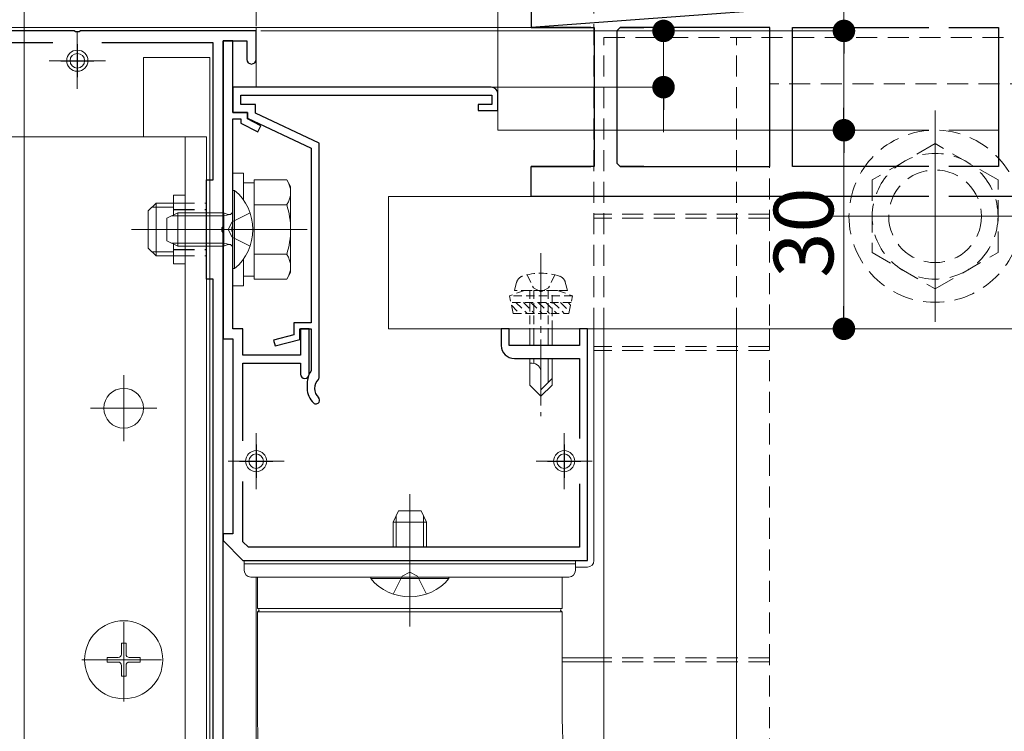
# Model space of a CAD drawing. Extents: x 0 to 2772, y 0 to 4487.
# Drawn here: x 703 to 851, y 1541 to 1648 of the extents above; entities that cross this region are included whole.
import ezdxf

# ---------------------------------------------------------------- set-up
doc = ezdxf.new("R2010")
doc.units = 0
for name, pattern in [('HIDDEN', [9.525, 6.35, -3.175]), ('YCENTER_1', [13, 10, -1, 1, -1]), ('YHIDDEN_1', [4, 3, -1])]:
    doc.linetypes.add(name, pattern=pattern)
for name, color, linetype, lineweight in [('YKK_11', 7, 'CONTINUOUS', 30), ('YKK_12', 2, 'CONTINUOUS', 13), ('YKK_13', 4, 'CONTINUOUS', 13), ('YKK_D', 6, 'CONTINUOUS', 13)]:
    doc.layers.add(name, color=color, linetype=linetype, lineweight=lineweight)
doc.styles.get("Standard").update_dxf_attribs({"font": 'txt', "bigfont": 'BIGFONT'})

msp = doc.modelspace()

# ---------------------------------------------------------------- linework, layer by layer
at = {"layer": 'YKK_11'}
for p, q in [((780, 1651.45), (780, 1646.95)), ((840.06, 1651.45), (780, 1646.95)), ((780, 1621.45), (780, 1625.95))]:
    msp.add_line(p, q, dxfattribs=at)
at = {"layer": 'YKK_11', "color": 0, "linetype": 'ByBlock', "lineweight": -2, "ltscale": 0.5}
for p, q in [((711.04, 1646.45), (690.96, 1646.45)), ((711.23, 1646.33), (711.04, 1646.45)), ((711.77, 1646.33), (711.23, 1646.33)), ((711.96, 1646.45), (711.77, 1646.33)), ((738.5, 1646.45), (711.96, 1646.45)), ((738.5, 1642.15), (738.5, 1646.45)), ((789.05, 1646.95), (780, 1646.95)), ((780, 1646.95), (789.55, 1646.95)), ((789.55, 1646.95), (789.55, 1625.95)), ((793.45, 1646.95), (792.95, 1646.45)), ((792.95, 1646.45), (792.95, 1626.45)), ((816.05, 1646.95), (793.45, 1646.95)), ((793.45, 1646.95), (797.05, 1646.95)), ((816.05, 1625.95), (816.05, 1646.95)), ((819.45, 1625.95), (819.45, 1646.95)), ((819.45, 1646.95), (840.06, 1646.95)), ((843.06, 1646.95), (850.55, 1646.95)), ((850.55, 1646.95), (850.55, 1625.95)), ((707.78, 1644.65), (696.2, 1644.65)), ((707.78, 1644.65), (696.2, 1644.65)), ((732, 1644.65), (715.22, 1644.65)), ((732, 1623.95), (732, 1644.65)), ((735, 1644.95), (733.5, 1644.95)), ((733.5, 1644.95), (733.5, 1599.95)), ((733.5, 1616.91), (733.5, 1644.95)), ((733.5, 1644.95), (737.1, 1644.95)), ((735, 1634.15), (735, 1644.95)), ((737.1, 1644.95), (737.1, 1642.15)), ((774, 1637.95), (735, 1637.95)), ((735, 1637.95), (735, 1634.15)), ((736.2, 1635.35), (736.2, 1636.75)), ((736.2, 1636.75), (774.1, 1636.75)), ((774.1, 1636.75), (774.1, 1635.35)), ((775, 1634.45), (775, 1636.95)), ((738.4, 1635.35), (736.2, 1635.35)), ((738.4, 1634.01), (738.4, 1635.35)), ((774.1, 1635.35), (772, 1635.35)), ((772, 1635.35), (772, 1634.45)), ((735, 1634.15), (737.2, 1634.15)), ((737.2, 1634.15), (735, 1634.15)), ((737.2, 1634.15), (737.2, 1633.25)), ((737.2, 1633.15), (737.2, 1634.15)), ((748, 1629.51), (738.4, 1634.01)), ((772, 1634.45), (775, 1634.45)), ((735, 1616.91), (735, 1633.15)), ((735, 1633.15), (736.2, 1633.15)), ((736.2, 1633.15), (736.2, 1632.54)), ((736.2, 1632.54), (738.77, 1631.21)), ((737.2, 1633.25), (746.8, 1628.75)), ((739.23, 1632.09), (737.2, 1633.15)), ((738.77, 1631.21), (739.23, 1632.09)), ((748, 1594.06), (748, 1629.51)), ((746.8, 1628.75), (746.8, 1602.35)), ((792.95, 1626.45), (793.45, 1625.95)), ((789.55, 1625.95), (780, 1625.95)), ((780, 1625.95), (789.05, 1625.95)), ((797.05, 1625.95), (793.45, 1625.95)), ((793.45, 1625.95), (816.05, 1625.95)), ((840.06, 1625.95), (819.45, 1625.95)), ((850.55, 1625.95), (843.06, 1625.95)), ((731, 1608.95), (731, 1623.95)), ((731, 1623.95), (732, 1623.95)), ((840.06, 1621.45), (780, 1621.45)), ((885, 1621.45), (843.06, 1621.45)), ((733.38, 1616.73), (733.5, 1616.91)), ((733.38, 1616.18), (733.38, 1616.73)), ((733.5, 1615.99), (733.38, 1616.18)), ((733.5, 1524.91), (733.5, 1615.99)), ((734.88, 1616.73), (735, 1616.91)), ((734.88, 1616.18), (734.88, 1616.73)), ((735, 1615.99), (734.88, 1616.18)), ((735, 1601.45), (735, 1615.99)), ((732, 1608.95), (731, 1608.95)), ((732, 1531.95), (732, 1608.95)), ((736.5, 1601.45), (735, 1601.45)), ((736.5, 1597.45), (736.5, 1601.45)), ((746.8, 1602.35), (744.2, 1602.35)), ((744.2, 1602.35), (744.2, 1600.54)), ((745.1, 1599.85), (745.1, 1601.45)), ((745.1, 1601.45), (746.8, 1601.45)), ((746.5, 1601.45), (745.2, 1601.45)), ((745.2, 1601.45), (745.2, 1597.45)), ((746.5, 1594.6), (746.5, 1601.45)), ((746.8, 1601.45), (746.8, 1595.15)), ((776.7, 1601.45), (775.5, 1601.45)), ((775.5, 1601.45), (775.5, 1598.95)), ((776.7, 1598.95), (776.7, 1601.45)), ((788.5, 1601.45), (787.3, 1601.45)), ((787.3, 1601.45), (787.3, 1598.95)), ((788.5, 1566.45), (788.5, 1601.45)), ((733.5, 1599.95), (735, 1599.95)), ((735, 1599.95), (735, 1570.45)), ((744.2, 1600.54), (741.14, 1599.74)), ((741.14, 1599.74), (741.36, 1598.87)), ((741.36, 1598.87), (745.1, 1599.85)), ((787.3, 1598.95), (776.7, 1598.95)), ((745.2, 1597.45), (736.5, 1597.45)), ((777.5, 1596.95), (787.3, 1596.95)), ((787.3, 1596.95), (787.3, 1584.85)), ((736.5, 1584.51), (736.5, 1596.25)), ((736.5, 1596.25), (745.2, 1596.25)), ((745.2, 1596.25), (745.2, 1594.6)), ((746.8, 1595.15), (746.75, 1594.98)), ((747.9, 1593.84), (748, 1594.06)), ((746.2, 1593.25), (746.2, 1592.45)), ((736.5, 1569.28), (736.5, 1578.39)), ((787.3, 1578.05), (787.3, 1568.45)), ((735, 1570.45), (733.5, 1570.45)), ((733.5, 1570.45), (733.5, 1569.45)), ((733.5, 1569.45), (736.5, 1566.45)), ((737.33, 1568.45), (736.5, 1569.28)), ((787.3, 1568.45), (737.33, 1568.45)), ((736.5, 1566.45), (788.5, 1566.45))]:
    msp.add_line(p, q, dxfattribs=at)
at = {"layer": 'YKK_11', "color": 2, "ltscale": 0.5}
for p, q in [((711.5, 1644.45), (711.5, 1639.45)), ((709, 1641.95), (714, 1641.95)), ((738.5, 1583.95), (738.5, 1578.95)), ((785, 1583.95), (785, 1578.95)), ((736, 1581.45), (741, 1581.45)), ((782.5, 1581.45), (787.5, 1581.45))]:
    msp.add_line(p, q, dxfattribs=at)
at = {"layer": 'YKK_11', "color": 0, "linetype": 'ByBlock', "lineweight": -2, "ltscale": 0.5}
for centre, radius, start, end in [((737.8, 1642.15), 0.7, 180, 270), ((737.8, 1642.15), 0.7, 270, 360), ((774, 1636.95), 1, 0, 90), ((777.5, 1598.95), 2, 180, 270), ((745.85, 1594.6), 0.65, 180, 270), ((745.85, 1594.6), 0.65, 270, 360), ((749.2, 1593.25), 3, 144.9032, 180), ((749.2, 1592.45), 1.9, 132.9859, 227.0271), ((749.2, 1592.45), 3, 180, 227.0271), ((747.53, 1590.66), 0.55, 330, 47.0271), ((747.53, 1590.66), 0.55, 227.0271, 330)]:
    msp.add_arc(centre, radius, start, end, dxfattribs=at)
at = {"layer": 'YKK_12', "ltscale": 3}
msp.add_line((703.5, 2244.45), (703.5, 1261.34), dxfattribs=at)
at = {"layer": 'YKK_12'}
for p, q in [((673.5, 1646.95), (789.05, 1646.95)), ((711.5, 1646.2), (711.5, 1637.7)), ((793.45, 1646.95), (815.55, 1646.95)), ((819.95, 1646.95), (840.06, 1646.95)), ((843.06, 1646.95), (850.05, 1646.95)), ((715.75, 1641.95), (707.25, 1641.95)), ((841, 1602.48), (841, 1634.42)), ((825.03, 1618.45), (856.97, 1618.45)), ((746.2, 1616.45), (719.7, 1616.45)), ((721.9, 1616.45), (736.9, 1616.45)), ((791, 1598.75), (789.5, 1598.75)), ((791, 1598.15), (789.5, 1598.15)), ((718.5, 1594.45), (718.5, 1584.45)), ((723.5, 1589.45), (713.5, 1589.45)), ((738.5, 1585.7), (738.5, 1577.2)), ((785, 1585.7), (785, 1577.2)), ((742.75, 1581.45), (734.25, 1581.45)), ((789.25, 1581.45), (780.75, 1581.45)), ((718.5, 1556.45), (718.5, 1546.45)), ((718.5, 1555.7), (718.5, 1547.2)), ((723.5, 1551.45), (713.5, 1551.45)), ((722.75, 1551.45), (714.25, 1551.45)), ((791, 1551.75), (784.7, 1551.75)), ((791, 1551.15), (784.7, 1551.15))]:
    msp.add_line(p, q, dxfattribs=at)
at = {"layer": 'YKK_12', "linetype": 'HIDDEN', "ltscale": 0.5}
for p, q in [((816, 1618.75), (789.5, 1618.75)), ((816, 1618.15), (789.5, 1618.15)), ((816, 1598.75), (791, 1598.75)), ((816, 1598.15), (791, 1598.15)), ((816, 1551.75), (791, 1551.75)), ((816, 1551.15), (791, 1551.15))]:
    msp.add_line(p, q, dxfattribs=at)
at = {"layer": 'YKK_12', "linetype": 'YCENTER_1'}
for p, q in [((738.5, 1616.45), (724.5, 1616.45)), ((781.5, 1612.85), (781.5, 1588.25)), ((761.7, 1560.45), (761.7, 1574.45)), ((718.5, 1545.15), (718.5, 1557.75)), ((712.2, 1551.45), (724.8, 1551.45))]:
    msp.add_line(p, q, dxfattribs=at)
at = {"layer": 'YKK_12', "ltscale": 0.5}
msp.add_line((761.7, 1576.45), (761.7, 1556.45), dxfattribs=at)
at = {"layer": 'YKK_13', "linetype": 'HIDDEN', "ltscale": 0.5}
for p, q in [((789.5, 1601.45), (789.5, 1651.45)), ((791, 1645.45), (887, 1645.45)), ((791, 1601.45), (791, 1645.45)), ((811, 1601.45), (811, 1645.45)), ((1046, 1638.45), (816, 1638.45)), ((816, 1638.45), (816, 1601.45)), ((841, 1629.42), (831.5, 1623.94)), ((850.5, 1623.94), (841, 1629.42)), ((831.5, 1623.94), (831.5, 1612.97)), ((850.5, 1612.97), (850.5, 1623.94)), ((726, 1620.45), (731, 1620.45)), ((737.58, 1618.95), (734.87, 1617.6)), ((734.26, 1616.45), (734.87, 1617.6)), ((734.26, 1616.45), (734.87, 1615.31)), ((737.58, 1613.95), (734.87, 1615.31)), ((831.5, 1612.97), (841, 1607.48)), ((841, 1607.48), (850.5, 1612.97)), ((726, 1612.45), (731, 1612.45)), ((816, 1601.45), (816, 1506.24)), ((759.2, 1561.37), (760.55, 1564.09)), ((761.7, 1564.69), (760.55, 1564.09)), ((761.7, 1564.69), (762.85, 1564.09)), ((764.2, 1561.37), (762.85, 1564.09))]:
    msp.add_line(p, q, dxfattribs=at)
at = {"layer": 'YKK_13'}
for p, q in [((738.5, 1637.95), (738.5, 1646.95)), ((738.5, 1646.95), (789.05, 1646.95)), ((793.45, 1646.95), (815.55, 1646.95)), ((819.95, 1646.95), (840.06, 1646.95)), ((843.06, 1646.95), (850.05, 1646.95)), ((721.5, 1630.45), (721.5, 1642.45)), ((731.5, 1642.45), (721.5, 1642.45)), ((731.5, 1507.45), (731.5, 1642.45)), ((738.5, 1637.95), (775, 1637.95)), ((775, 1637.95), (775, 1631.45)), ((775, 1631.45), (789.55, 1631.45)), ((792.95, 1631.45), (816.05, 1631.45)), ((819.45, 1631.45), (840.06, 1631.45)), ((843.06, 1631.45), (850.55, 1631.45)), ((681, 1630.45), (731, 1630.45)), ((727.8, 1630.45), (727.8, 1510.45)), ((731, 1630.45), (731, 1510.45)), ((735, 1624.95), (735, 1607.95)), ((736.6, 1624.95), (735, 1624.95)), ((736.6, 1620.88), (736.6, 1624.95)), ((738.2, 1623.5), (736.6, 1623.5)), ((738.2, 1623.96), (743.12, 1623.96)), ((738.2, 1608.95), (738.2, 1623.96)), ((743.7, 1622.95), (743.12, 1623.96)), ((743.7, 1609.95), (743.7, 1622.95)), ((722.2, 1619.25), (723.4, 1620.45)), ((726, 1620.45), (723.4, 1620.45)), ((723.4, 1620.45), (723.4, 1612.45)), ((726, 1621.65), (727.8, 1621.65)), ((726, 1621.65), (726, 1618.62)), ((738.2, 1612.45), (738.2, 1620.45)), ((758.5, 1621.45), (758.5, 1601.45)), ((840.06, 1621.45), (758.5, 1621.45)), ((2013.5, 1621.45), (843.06, 1621.45)), ((722.2, 1619.25), (722.2, 1613.65)), ((722.75, 1619.8), (726, 1619.8)), ((738.2, 1620.2), (743.12, 1620.2)), ((722.2, 1613.65), (723.4, 1612.45)), ((722.75, 1613.1), (726, 1613.1)), ((726, 1614.28), (726, 1611.25)), ((723.4, 1612.45), (726, 1612.45)), ((736.6, 1607.95), (736.6, 1612.02)), ((738.2, 1612.7), (743.12, 1612.7)), ((726, 1611.25), (727.8, 1611.25)), ((743.7, 1609.95), (743.12, 1608.95)), ((736.6, 1609.4), (738.2, 1609.4)), ((738.2, 1608.95), (743.12, 1608.95)), ((735, 1607.95), (736.6, 1607.95)), ((2013.5, 1601.45), (758.5, 1601.45)), ((779.8, 1601.45), (779.8, 1598.95)), ((780.4, 1601.45), (780.4, 1598.95)), ((782.6, 1601.45), (782.6, 1598.95)), ((783.2, 1598.95), (783.2, 1601.45)), ((789.5, 1566.45), (789.5, 1601.45)), ((791, 1601.45), (791, 1535.47)), ((811, 1601.45), (811, 1522.03)), ((779.8, 1596.95), (779.8, 1592.95)), ((780.4, 1596.95), (780.4, 1596.25)), ((782.6, 1596.95), (782.6, 1593.35)), ((783.2, 1592.95), (783.2, 1596.95)), ((780.17, 1596.25), (779.8, 1596.25)), ((781.5, 1591.25), (781.5, 1594.92)), ((783.2, 1593.95), (781.5, 1592.25)), ((779.8, 1592.95), (781.5, 1591.25)), ((783.2, 1592.95), (781.5, 1591.25)), ((788.5, 1565.45), (786.7, 1565.45)), ((738.5, 1563.95), (738.5, 1531.96)), ((738.7, 1563.95), (738.7, 1559.2)), ((738.7, 1563.95), (784.3, 1563.95)), ((784.3, 1563.95), (784.7, 1563.95)), ((784.7, 1559.2), (784.7, 1563.95)), ((784.7, 1559.2), (738.7, 1559.2)), ((738.7, 1558.7), (738.7, 1543.95)), ((738.7, 1558.7), (784.3, 1558.7)), ((784.3, 1558.7), (784.7, 1558.7)), ((784.7, 1543.95), (784.7, 1558.7))]:
    msp.add_line(p, q, dxfattribs=at)
at = {"layer": 'YKK_13', "linetype": 'Continuous', "ltscale": 0.5}
for p, q in [((735, 1622.35), (735, 1610.55)), ((735.25, 1622.35), (735, 1622.35)), ((735.25, 1610.55), (735.25, 1622.35)), ((725, 1618.15), (726.7, 1618.95)), ((733.6, 1618.95), (726.7, 1618.95)), ((726.7, 1613.95), (726.7, 1618.95)), ((733.6, 1613.95), (733.6, 1618.95)), ((733.6, 1618.95), (734.2, 1618.73)), ((725, 1614.75), (725, 1618.15)), ((726.7, 1613.95), (725, 1614.75)), ((733.6, 1613.95), (726.7, 1613.95)), ((733.6, 1613.95), (734.2, 1614.17)), ((735.25, 1610.55), (735, 1610.55)), ((759.2, 1572.25), (760, 1573.95)), ((760, 1573.95), (763.4, 1573.95)), ((763.4, 1573.95), (764.2, 1572.25)), ((759.2, 1568.45), (759.2, 1572.25)), ((759.2, 1572.25), (764.2, 1572.25)), ((764.2, 1568.45), (764.2, 1572.25)), ((767.6, 1563.95), (755.8, 1563.95)), ((755.8, 1563.7), (755.8, 1563.95)), ((767.6, 1563.7), (767.6, 1563.95)), ((755.8, 1563.7), (767.6, 1563.7)), ((718.15, 1553.95), (718.85, 1553.95)), ((718.15, 1553.95), (718.15, 1552.3)), ((718.85, 1553.95), (718.85, 1552.3)), ((716, 1551.8), (716, 1551.1)), ((716, 1551.8), (717.65, 1551.8)), ((716, 1551.1), (717.65, 1551.1)), ((718.15, 1550.6), (718.15, 1548.95)), ((718.85, 1550.6), (718.85, 1548.95)), ((719.35, 1551.8), (721, 1551.8)), ((719.35, 1551.1), (721, 1551.1)), ((721, 1551.8), (721, 1551.1)), ((718.15, 1548.95), (718.85, 1548.95))]:
    msp.add_line(p, q, dxfattribs=at)
at = {"layer": 'YKK_13', "linetype": 'HIDDEN', "lineweight": 30, "ltscale": 0.5}
for p, q in [((726, 1619.45), (731, 1619.45)), ((726, 1613.45), (731, 1613.45))]:
    msp.add_line(p, q, dxfattribs=at)
at = {"layer": 'YKK_13', "linetype": 'Continuous'}
for p, q in [((733.6, 1618.52), (725.78, 1618.52)), ((733.6, 1618.52), (734.52, 1618.71)), ((733.6, 1614.38), (725.78, 1614.38)), ((733.6, 1614.38), (734.52, 1614.19)), ((759.63, 1568.45), (759.63, 1573.17)), ((763.77, 1568.45), (763.77, 1573.17))]:
    msp.add_line(p, q, dxfattribs=at)
at = {"layer": 'YKK_13', "linetype": 'HIDDEN', "ltscale": 0.2}
for p, q in [((777.5, 1607.25), (777.83, 1608.5)), ((779.4, 1609.6), (780.35, 1607.65)), ((783.6, 1609.6), (782.65, 1607.65)), ((785.5, 1607.25), (785.17, 1608.5)), ((779, 1607.25), (776.75, 1606.43)), ((785.5, 1607.25), (777.5, 1607.25)), ((784, 1607.25), (779, 1607.25)), ((779.8, 1607.25), (779.8, 1601.45)), ((780.35, 1607.65), (781.5, 1607.04)), ((780.4, 1607.25), (780.4, 1601.45)), ((782.65, 1607.65), (781.5, 1607.04)), ((782.6, 1607.25), (782.6, 1601.45)), ((783.2, 1601.45), (783.2, 1607.25)), ((784, 1607.25), (786.25, 1606.43)), ((786.25, 1606.43), (776.75, 1606.43)), ((777.28, 1603.75), (776.75, 1606.43)), ((786.05, 1605.44), (776.95, 1605.44)), ((777.72, 1605.44), (779.41, 1603.75)), ((778.84, 1605.44), (780.53, 1603.75)), ((779.97, 1605.44), (781.66, 1603.75)), ((781.09, 1605.44), (782.78, 1603.75)), ((782.21, 1605.44), (783.9, 1603.75)), ((783.33, 1605.44), (785.02, 1603.75)), ((784.46, 1605.44), (785.79, 1604.1)), ((785.58, 1605.44), (785.98, 1605.04)), ((785.72, 1603.75), (786.25, 1606.43)), ((777.03, 1605.01), (778.29, 1603.75)), ((777.28, 1603.75), (785.72, 1603.75))]:
    msp.add_line(p, q, dxfattribs=at)
at = {"layer": 'YKK_13', "lineweight": 13}
for p, q in [((736.7, 1566.45), (736.7, 1564.95)), ((786.7, 1566.45), (736.7, 1566.45)), ((786.7, 1565.95), (736.7, 1565.95)), ((786.7, 1564.95), (786.7, 1566.45)), ((761.7, 1563.95), (737.7, 1563.95)), ((785.7, 1563.95), (761.7, 1563.95))]:
    msp.add_line(p, q, dxfattribs=at)
at = {"layer": 'YKK_13'}
for centre, radius in [((711.5, 1641.95), 1.6), ((711.5, 1641.95), 1.1), ((718.5, 1589.45), 3), ((738.5, 1581.45), 1.6), ((738.5, 1581.45), 1.1), ((785, 1581.45), 1.6), ((785, 1581.45), 1.1)]:
    msp.add_circle(centre, radius, dxfattribs=at)
at = {"layer": 'YKK_13', "linetype": 'HIDDEN', "ltscale": 0.5}
for radius in [13, 9.5, 7]:
    msp.add_circle((841, 1618.45), radius, dxfattribs=at)
at = {"layer": 'YKK_13', "linetype": 'Continuous', "ltscale": 0.5}
msp.add_circle((718.5, 1551.45), 5.9, dxfattribs=at)
at = {"layer": 'YKK_13'}
for centre, radius, start, end in [((740.38, 1622.08), 3.32, 325.6158, 34.3842), ((731.28, 1616.45), 12.42, 342.412, 17.588), ((740.38, 1610.82), 3.32, 325.6158, 34.3842), ((780.17, 1594.92), 1.33, 0, 90), ((788.5, 1566.45), 1, 270, 0), ((738.7, 1558.95), 0.25, 270, 90), ((784.7, 1558.95), 0.25, 90, 270)]:
    msp.add_arc(centre, radius, start, end, dxfattribs=at)
at = {"layer": 'YKK_13', "linetype": 'Continuous', "ltscale": 0.5}
for centre, radius, start, end in [((730.3, 1616.45), 7.7, 309.9831, 50.0169), ((734.4, 1619.3), 0.6, 250.0304, 0), ((734.4, 1613.6), 0.6, 0, 109.9696), ((761.7, 1568.65), 7.7, 219.9831, 320.0169), ((717.65, 1552.3), 0.5, 270, 0), ((719.35, 1552.3), 0.5, 180, 270), ((717.65, 1550.6), 0.5, 0, 90), ((719.35, 1550.6), 0.5, 90, 180)]:
    msp.add_arc(centre, radius, start, end, dxfattribs=at)
at = {"layer": 'YKK_13', "linetype": 'HIDDEN', "ltscale": 0.2}
for centre, radius, start, end in [((779.09, 1608.16), 1.3, 108.2348, 165), ((781.5, 1600.85), 9, 71.7652, 108.2348), ((783.91, 1608.16), 1.3, 15, 71.7652)]:
    msp.add_arc(centre, radius, start, end, dxfattribs=at)
at = {"layer": 'YKK_13', "lineweight": 13}
for centre, start, end in [((737.7, 1564.95), 180, 270), ((785.7, 1564.95), 270, 0)]:
    msp.add_arc(centre, 1, start, end, dxfattribs=at)
at = {"layer": 'YKK_13'}
for points, knots in [([(738.7, 1543.95), (738.7, 1543.39), (738.71, 1541.77), (738.77, 1539.09), (738.91, 1535.94), (739.12, 1532.83), (739.41, 1529.75), (739.79, 1526.69), (740.29, 1523.59), (740.96, 1520.32), (741.79, 1517.3), (742.76, 1514.58), (743.74, 1512.35), (744.87, 1510.24), (746.18, 1508.23), (747.7, 1506.31), (749.42, 1504.52), (751.34, 1502.88), (753.44, 1501.43), (754.96, 1500.64), (755.73, 1500.25)], [0, 0, 0, 0, 0.0307809, 0.0892414, 0.1480056, 0.2074675, 0.2681697, 0.3309257, 0.3971274, 0.4695012, 0.5539767, 0.6109243, 0.6627523, 0.7118806, 0.7599262, 0.8077351, 0.8556186, 0.9036345, 0.9517631, 1, 1, 1, 1]), ([(785.75, 1530.96), (785.75, 1530.96), (785.77, 1530.92), (785.72, 1531.09), (785.63, 1531.5), (785.49, 1532.23), (785.34, 1533.24), (785.17, 1534.54), (785.01, 1536.11), (784.88, 1537.91), (784.78, 1539.9), (784.71, 1541.94), (784.7, 1543.3), (784.7, 1543.95)], [0, 0, 0, 0, 0.0074364, 0.0821794, 0.1619204, 0.2481163, 0.3413985, 0.44163, 0.5480792, 0.6596669, 0.7751947, 0.8934941, 1, 1, 1, 1])]:
    msp.add_open_spline(points, degree=3, knots=knots, dxfattribs=at)
at = {"layer": 'YKK_D'}
for p, q in [((738.5, 1647.15), (738.5, 1724.45)), ((738.5, 1647.15), (738.5, 1724.45)), ((775, 1637.95), (775, 1724.45)), ((775, 1637.95), (775, 1724.45)), ((738.5, 1647.15), (738.5, 1699.45)), ((827.24, 1646.45), (827.24, 1693.81)), ((739.2, 1646.45), (801, 1646.45)), ((739.2, 1646.45), (828.24, 1646.45)), ((800, 1637.95), (800, 1646.45)), ((827.24, 1634.85), (827.24, 1643.05)), ((775, 1637.95), (801, 1637.95)), ((800, 1634.55), (800, 1631.15)), ((776, 1631.45), (828.24, 1631.45)), ((776, 1631.45), (828.24, 1631.45)), ((827.24, 1628.05), (827.24, 1604.85)), ((759.5, 1601.45), (828.24, 1601.45))]:
    msp.add_line(p, q, dxfattribs=at)
at = {"layer": 'YKK_D', "linetype": 'ByBlock', "lineweight": -2}
for p, q in [((827.24, 1644.75), (827.24, 1643.05)), ((800, 1636.25), (800, 1634.55)), ((827.24, 1633.15), (827.24, 1634.85)), ((827.24, 1629.75), (827.24, 1628.05)), ((827.24, 1603.15), (827.24, 1604.85))]:
    msp.add_line(p, q, dxfattribs=at)
at = {"layer": 'YKK_D', "linetype": 'ByBlock', "const_width": 1.7}
for points in [[(800, 1647.3, 1), (800, 1645.6, 1)], [(827.24, 1645.6, 1), (827.24, 1647.3, 1)], [(800, 1637.1, 1), (800, 1638.8, 1)], [(827.24, 1632.3, 1), (827.24, 1630.6, 1)], [(827.24, 1630.6, 1), (827.24, 1632.3, 1)], [(827.24, 1602.3, 1), (827.24, 1600.6, 1)]]:
    msp.add_lwpolyline(points, format="xyb", close=True, dxfattribs=at)

# ---------------------------------------------------------------- texts
at = {"layer": 'YKK_D', "linetype": 'YHIDDEN_1'}
msp.add_text('30', height=9, rotation=90, dxfattribs=at).set_placement((825.64, 1609.17))

doc.saveas('drawing.dxf')
